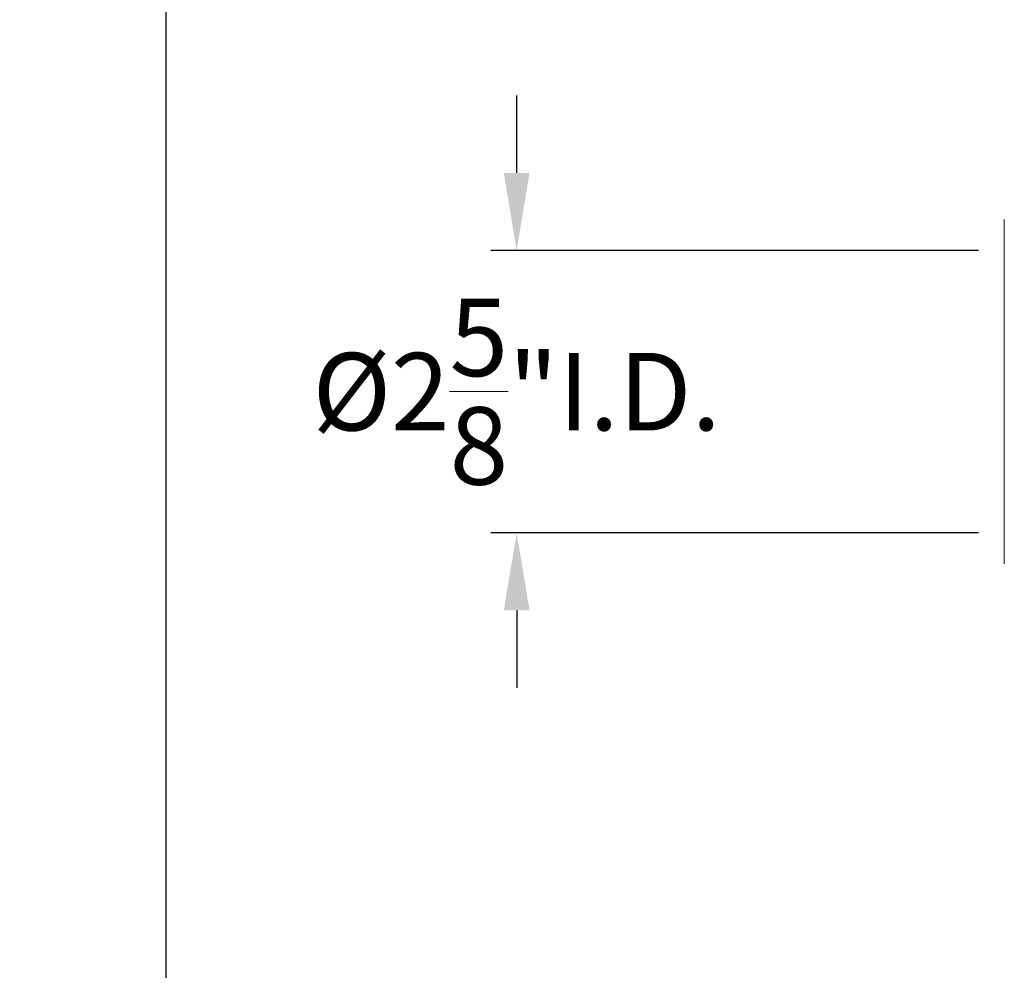
# Model space of a CAD drawing. Extents: x -35 to 74, y -70 to 47.
# Drawn here: x -4 to 5, y 27 to 35 of the extents above; entities that cross this region are included whole.
import ezdxf

# ---------------------------------------------------------------- set-up
doc = ezdxf.new("R2010")
doc.units = 0
doc.header["$LTSCALE"] = 0.25
doc.header["$MEASUREMENT"] = 0
doc.layers.get('0').update_dxf_attribs({"linetype": 'CONTINUOUS', "lineweight": 13})
doc.layers.get('DEFPOINTS').update_dxf_attribs({"linetype": 'CONTINUOUS'})
doc.layers.add('Text', color=7, linetype='CONTINUOUS', lineweight=15)
doc.styles.add('ROMAND', font='romand.shx', dxfattribs={"oblique": 15})
doc.dimstyles.new('ROMAND', dxfattribs={"dimscale": 3.75, "dimtxt": 0.1875, "dimasz": 0.1875, "dimexe": 0.0625, "dimexo": 0.0625, "dimgap": 0.0625, "dimtad": 0, "dimtih": 1, "dimtoh": 1, "dimdec": 3, "dimzin": 0, "dimdsep": 46, "dimlunit": 4, "dimtxsty": 'ROMAND', "dimcen": 0, "dimadec": 0, "dimazin": 0, "dimtfac": 1, "dimtdec": 3, "dimtofl": 0, "dimtmove": 0, "dimatfit": 3, "dimfxl": 0, "dimtolj": 1, "dimtzin": 0, "dimarcsym": 0})

# ---------------------------------------------------------------- blocks, each defined once
blk = doc.blocks.new('*D18')
at = {"layer": 'DEFPOINTS', "color": 0}
for p in [(4.9609, 33.1409), (0.5374, 30.5782), (4.9609, 30.5782)]:
    blk.add_point(p, dxfattribs=at)
at = {"layer": 'Text', "color": 0, "lineweight": -2}
for p, q in [((0.5374, 33.844), (0.5374, 34.5472)), ((4.7265, 33.1409), (0.3031, 33.1409)), ((4.7265, 30.5782), (0.3031, 30.5782)), ((0.5374, 29.875), (0.5374, 29.1719))]:
    blk.add_line(p, q, dxfattribs=at)
at = {"layer": 'Text', "color": 0}
for points in [[(0.4203, 33.844), (0.6546, 33.844), (0.5374, 33.1409)], [(0.4203, 29.875), (0.6546, 29.875), (0.5374, 30.5782)]]:
    blk.add_solid(points, dxfattribs=at)
at = {"layer": 'Text', "color": 0, "insert": (0.5374, 31.8595), "char_height": 0.703125, "attachment_point": 5, "style": 'ROMAND'}
blk.add_mtext('\\A1;%%C2{\\H1.000000x;\\S5/8;}"I.D.', dxfattribs=at)
blk = doc.blocks.new('*D17')
at = {"layer": 'DEFPOINTS', "color": 0}
for p in [(4.9609, 42.9844), (-2.6452, -3.0346), (3.2421, -3.0346)]:
    blk.add_point(p, dxfattribs=at)
at = {"layer": 'Text', "color": 0, "lineweight": -2}
for p, q in [((4.7265, 42.9844), (-2.8796, 42.9844)), ((-2.6452, 42.2813), (-2.6452, 20.6278)), ((-2.6452, -2.3314), (-2.6452, 19.322)), ((3.0077, -3.0346), (-2.8796, -3.0346))]:
    blk.add_line(p, q, dxfattribs=at)
at = {"layer": 'Text', "color": 0}
for points in [[(-2.7624, 42.2813), (-2.528, 42.2813), (-2.6452, 42.9844)], [(-2.7624, -2.3314), (-2.528, -2.3314), (-2.6452, -3.0346)]]:
    blk.add_solid(points, dxfattribs=at)
at = {"layer": 'Text', "color": 0, "insert": (-2.6452, 19.9749), "char_height": 0.70312, "attachment_point": 5, "style": 'ROMAND'}
blk.add_mtext('\\A1;3\'-10"', dxfattribs=at)

msp = doc.modelspace()

# ---------------------------------------------------------------- linework, layer by layer
msp.add_line((4.9609, 33.4219), (4.9609, 30.2969))

# ---------------------------------------------------------------- dimensions: what is measured, and where the dimension line sits
at = {"layer": 'Text'}
dim = msp.add_linear_dim(base=(-2.6452, -3.0346), p1=(4.9609, 42.9844), p2=(3.2421, -3.0346), angle=90, dimstyle='ROMAND', dxfattribs=at)
dim.commit()
dim.dimension.update_dxf_attribs({"geometry": '*D17', "text_midpoint": (-2.6452, 19.9749)})
dim = msp.add_linear_dim(base=(0.5374, 30.5782), p1=(4.9609, 33.1409), p2=(4.9609, 30.5782), angle=90, text='%%C<>I.D.', dimstyle='ROMAND', dxfattribs=at)
dim.commit()
dim.dimension.update_dxf_attribs({"geometry": '*D18', "text_midpoint": (0.5374, 31.8595), "dimtype": 160})

doc.saveas('drawing.dxf')
